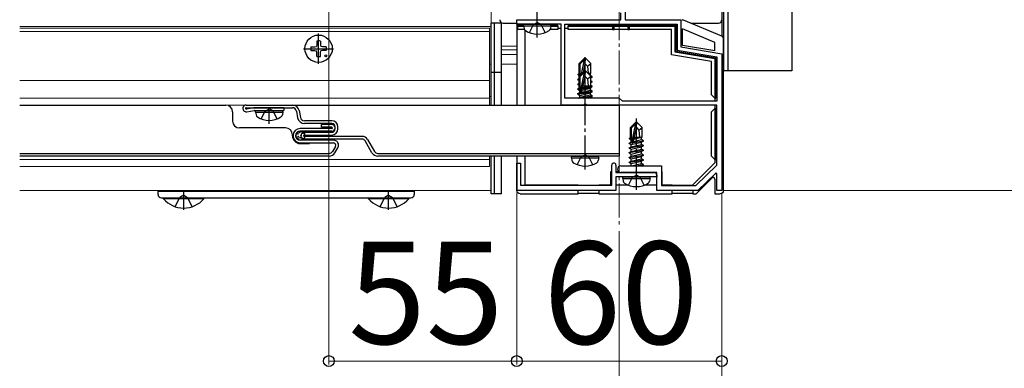
# Model space of a CAD drawing. Extents: x 262 to 2887, y 315 to 4218.
# Drawn here: x 1986 to 2274, y 2200 to 2302 of the extents above; entities that cross this region are included whole.
import ezdxf

# ---------------------------------------------------------------- set-up
doc = ezdxf.new("R2010")
doc.units = 0
doc.linetypes.add('YCENTER_1', pattern=[13, 10, -1, 1, -1])
doc.linetypes.add('YHIDDEN_1', pattern=[4, 3, -1])
for name, color, linetype, lineweight in [('YKK_11', 7, 'CONTINUOUS', 30), ('YKK_12', 2, 'CONTINUOUS', 13), ('YKK_13', 4, 'CONTINUOUS', 30), ('YKK_D', 6, 'CONTINUOUS', 13)]:
    doc.layers.add(name, color=color, linetype=linetype, lineweight=lineweight)
doc.styles.add('text-b', font='txt')

msp = doc.modelspace()

# ---------------------------------------------------------------- linework, layer by layer
at = {"layer": 'YKK_11', "linetype": 'ByBlock', "lineweight": -2, "ltscale": 0.5}
for p, q in [((2162, 2302.5), (2162, 2304.5)), ((2163.2, 2305), (2163.2, 2302.5)), ((2131.5, 2301.2), (2131.5, 2302.5)), ((2131.5, 2302.5), (2162, 2302.5)), ((2137.04, 2301.2), (2131.5, 2301.2)), ((2137.23, 2301.32), (2137.04, 2301.2)), ((2137.77, 2301.32), (2137.23, 2301.32)), ((2137.96, 2301.2), (2137.77, 2301.32)), ((2144.5, 2301.2), (2137.96, 2301.2)), ((2144.5, 2277.5), (2144.5, 2301.2)), ((2145.6, 2301.2), (2178.4, 2301.2)), ((2145.6, 2279.5), (2145.6, 2301.2)), ((2163.2, 2302.5), (2179.5, 2302.5)), ((2178.4, 2301.2), (2178.4, 2293.57)), ((2179.5, 2302.5), (2179.5, 2294.5)), ((2179.5, 2294.5), (2191.5, 2292.5)), ((2178.4, 2293.57), (2190.1, 2291.62)), ((2190.1, 2291.62), (2190.1, 2278.6)), ((2191.5, 2292.5), (2191.5, 2252.5)), ((2151.04, 2277.5), (2144.5, 2277.5)), ((2161.5, 2279.5), (2145.6, 2279.5)), ((2151.23, 2277.62), (2151.04, 2277.5)), ((2151.77, 2277.62), (2151.23, 2277.62)), ((2151.96, 2277.5), (2151.77, 2277.62)), ((2190.1, 2277.5), (2151.96, 2277.5)), ((2162.4, 2278.6), (2161.5, 2279.5)), ((2190.1, 2278.6), (2162.4, 2278.6)), ((2190.1, 2259.85), (2190.1, 2277.5)), ((2131.5, 2252.5), (2131.5, 2260.5)), ((2131.5, 2260.5), (2132.6, 2260.5)), ((2132.6, 2260.5), (2132.6, 2254)), ((2159.3, 2254), (2159.3, 2259.9)), ((2160.5, 2259.9), (2160.5, 2257.7)), ((2162, 2259.7), (2173.9, 2259.7)), ((2173.9, 2259.7), (2173.9, 2253.9)), ((2183.94, 2253.9), (2190.1, 2259.85)), ((2160.5, 2257.7), (2171.7, 2257.7)), ((2166.04, 2257.7), (2162, 2257.7)), ((2166.23, 2257.82), (2166.04, 2257.7)), ((2166.77, 2257.82), (2166.23, 2257.82)), ((2166.96, 2257.7), (2166.77, 2257.82)), ((2172.5, 2257.7), (2166.96, 2257.7)), ((2172.5, 2252.5), (2172.5, 2257.7)), ((2172.5, 2256.9), (2172.5, 2256.5)), ((2189.73, 2257.55), (2184.5, 2252.5)), ((2190.1, 2257.4), (2189.73, 2257.55)), ((2190.1, 2252.5), (2190.1, 2257.4)), ((2132.6, 2254), (2159.3, 2254)), ((2166.04, 2256.5), (2160.5, 2256.5)), ((2160.5, 2256.5), (2160.5, 2252.5)), ((2166.23, 2256.62), (2166.04, 2256.5)), ((2166.77, 2256.62), (2166.23, 2256.62)), ((2166.96, 2256.5), (2166.77, 2256.62)), ((2172.5, 2256.5), (2166.96, 2256.5)), ((2173.9, 2253.9), (2183.94, 2253.9)), ((2160.5, 2252.5), (2131.5, 2252.5)), ((2184.5, 2252.5), (2172.5, 2252.5)), ((2191.5, 2252.5), (2190.1, 2252.5))]:
    msp.add_line(p, q, dxfattribs=at)
for centre, radius, start, end in [((2159.9, 2259.9), 0.6, 90, 180), ((2159.9, 2259.9), 0.6, 0, 90), ((2162, 2258.7), 1, 90, 180), ((2162, 2258.7), 1, 180, 270), ((2171.7, 2256.9), 0.8, 0, 90)]:
    msp.add_arc(centre, radius, start, end, dxfattribs=at)
at = {"layer": 'YKK_12', "linetype": 'YCENTER_1'}
msp.add_line((2161.5, 2735.5), (2161.5, 2241.5), dxfattribs=at)
at = {"layer": 'YKK_12'}
for p, q in [((2191.5, 2297.7), (2191.5, 2494.5)), ((2124, 2305.5), (2124, 2277.5)), ((2124, 2300.5), (1986, 2300.5)), ((2123.5, 2300), (1986, 2300)), ((2123.5, 2277.5), (2123.5, 2300)), ((2123.5, 2299), (1986, 2299)), ((2131.5, 2294.7), (2127, 2294.7)), ((2131.5, 2293.7), (2127, 2293.7)), ((2131.5, 2292.3), (2127, 2292.3)), ((2124, 2289.5), (2123.5, 2289.5)), ((2131.5, 2289.5), (2127, 2289.5)), ((2123.5, 2284.7), (1986, 2284.7)), ((2124, 2280), (2123.5, 2280)), ((2123.5, 2279.5), (1986, 2279.5)), ((2123.5, 2277.5), (1986, 2277.5)), ((2123.5, 2259.5), (2123.5, 2262.5)), ((2124, 2262.5), (2124, 2252.5)), ((2123.5, 2261.5), (1986, 2261.5)), ((2123.5, 2259.5), (1986, 2259.5)), ((2124, 2252.5), (1986, 2252.5))]:
    msp.add_line(p, q, dxfattribs=at)
at = {"layer": 'YKK_13'}
for p, q in [((2191.5, 2496.5), (2191.5, 2297.7)), ((2192, 2495.5), (2192, 2287.5)), ((2193.3, 2495.5), (2193.3, 2287.5)), ((2212, 2495.5), (2212, 2287.5)), ((2124, 2277.5), (2124, 2301.5)), ((2125, 2301.5), (2124, 2301.5)), ((2125, 2277.5), (2125, 2301.5)), ((2127, 2301.5), (2125, 2301.5)), ((2125, 2277.5), (2125, 2301.5)), ((2127, 2277.5), (2127, 2301.5)), ((2127.5, 2301.5), (2131.5, 2301.5)), ((2131.5, 2301.5), (2131.5, 2300.9)), ((2131.5, 2300.9), (2131.8, 2300.6)), ((2131.5, 2300.9), (2131.5, 2299.6)), ((2131.5, 2300.9), (2133.54, 2300.9)), ((2131.8, 2299.6), (2131.8, 2300.6)), ((2131.8, 2300.6), (2133.52, 2300.6)), ((2133.5, 2300.7), (2133.59, 2301.2)), ((2133.5, 2300.7), (2133.64, 2299.9)), ((2133.5, 2300.7), (2141.5, 2300.7)), ((2133.59, 2301.2), (2141.41, 2301.2)), ((2141.5, 2300.7), (2141.36, 2299.9)), ((2141.5, 2300.7), (2141.41, 2301.2)), ((2141.46, 2300.9), (2143.5, 2300.9)), ((2141.48, 2300.6), (2143.5, 2300.6)), ((2143.5, 2300.6), (2143.5, 2300.9)), ((2143.5, 2300.6), (2143.5, 2299.6)), ((2143.5, 2300), (2144.5, 2300)), ((2145.6, 2300), (2146.5, 2300)), ((2146.5, 2300.9), (2146.5, 2300.6)), ((2146.5, 2300.9), (2178.1, 2300.9)), ((2146.5, 2300.6), (2159.5, 2300.6)), ((2146.5, 2299.6), (2146.5, 2300.6)), ((2160, 2300.6), (2159.5, 2300.6)), ((2159.5, 2300.6), (2159.5, 2299.6)), ((2160, 2299.6), (2160, 2300.6)), ((2160, 2300.6), (2164, 2300.6)), ((2164, 2300.6), (2164, 2299.6)), ((2164.5, 2300.6), (2164, 2300.6)), ((2164.5, 2299.6), (2164.5, 2300.6)), ((2164.5, 2300.6), (2177.8, 2300.6)), ((2178.1, 2300.9), (2177.8, 2300.6)), ((2177.8, 2300.6), (2177.8, 2293.06)), ((2178.1, 2300.9), (2178.1, 2293.31)), ((2180.18, 2302.42), (2191.39, 2297.75)), ((2182.4, 2301.5), (2190.5, 2301.5)), ((2131.5, 2299.6), (2131.8, 2299.6)), ((2131.5, 2299.6), (2131.5, 2277.5)), ((2133.75, 2299.6), (2131.8, 2299.6)), ((2134, 2277.5), (2134, 2299.32)), ((2143.5, 2299.6), (2141.25, 2299.6)), ((2159.5, 2299.6), (2146.5, 2299.6)), ((2159.5, 2299.6), (2160, 2299.6)), ((2164, 2299.6), (2160, 2299.6)), ((2164, 2299.6), (2164.5, 2299.6)), ((2176.8, 2299.6), (2164.5, 2299.6)), ((2176.8, 2292.21), (2176.8, 2299.6)), ((2180, 2294.92), (2180, 2299.79)), ((2189.5, 2295.83), (2180, 2299.79)), ((2192, 2297.5), (2191.75, 2297.5)), ((2071.26, 2294.5), (2072.36, 2294.52)), ((2072.36, 2294.52), (2072.88, 2294.62)), ((2072.98, 2295.13), (2072.88, 2294.62)), ((2073, 2296.24), (2072.98, 2295.13)), ((2074, 2296.24), (2074.02, 2295.13)), ((2074.02, 2295.13), (2074.12, 2294.62)), ((2074.64, 2294.52), (2074.12, 2294.62)), ((2075.74, 2294.5), (2074.64, 2294.52)), ((2189.5, 2293.34), (2180, 2294.92)), ((2189.5, 2293.34), (2189.5, 2295.83)), ((2192, 2252.5), (2192, 2296.83)), ((2071.26, 2293.5), (2072.36, 2293.48)), ((2072.36, 2293.48), (2072.88, 2293.38)), ((2072.98, 2292.86), (2072.88, 2293.38)), ((2073, 2291.75), (2072.98, 2292.86)), ((2074, 2291.75), (2074.02, 2292.86)), ((2074.02, 2292.86), (2074.12, 2293.38)), ((2074.64, 2293.48), (2074.12, 2293.38)), ((2075.74, 2293.5), (2074.64, 2293.48)), ((2188.5, 2290.26), (2176.8, 2292.21)), ((2178.1, 2293.31), (2177.8, 2293.06)), ((2177.8, 2293.06), (2189.5, 2291.11)), ((2178.1, 2293.31), (2189.8, 2291.36)), ((2189.8, 2291.36), (2189.5, 2291.11)), ((2189.8, 2291.36), (2189.8, 2279.5)), ((2151.35, 2291.2), (2149.8, 2289.65)), ((2149.8, 2286.68), (2149.8, 2289.65)), ((2149.8, 2289.65), (2150.1, 2289.52)), ((2150.1, 2289.52), (2151.35, 2290.77)), ((2150.1, 2286.25), (2150.1, 2289.52)), ((2150.49, 2286.64), (2151.35, 2290.77)), ((2151, 2287.14), (2151.5, 2289.57)), ((2151.65, 2291.2), (2151.35, 2291.2)), ((2151.35, 2290.77), (2151.35, 2291.2)), ((2151.5, 2289.57), (2151.5, 2291.2)), ((2151.5, 2289.57), (2151.65, 2291.2)), ((2151.5, 2289.57), (2152.24, 2288.84)), ((2151.65, 2291.2), (2153.2, 2289.65)), ((2152.24, 2288.84), (2153.2, 2289.65)), ((2152.24, 2288.84), (2152.4, 2286.8)), ((2153.2, 2286.8), (2153.2, 2289.65)), ((2188.5, 2280.5), (2188.5, 2290.26)), ((2189.5, 2291.11), (2189.5, 2279.5)), ((2125, 2287), (2124, 2287)), ((2127, 2287), (2125, 2287)), ((2149.5, 2286.5), (2149.8, 2286.68)), ((2149.5, 2286.5), (2150.1, 2286.62)), ((2149.5, 2286.29), (2149.5, 2286.5)), ((2149.5, 2286.29), (2150.1, 2286.39)), ((2149.5, 2286.29), (2149.91, 2286.05)), ((2151.35, 2287.5), (2149.8, 2285.95)), ((2149.8, 2286.8), (2150.1, 2286.8)), ((2149.8, 2282.38), (2149.8, 2285.95)), ((2149.8, 2285.95), (2150.1, 2285.82)), ((2150.1, 2285.82), (2151.35, 2287.07)), ((2150.1, 2281.55), (2150.1, 2285.82)), ((2150.17, 2281.38), (2151.35, 2287.07)), ((2150.59, 2281.49), (2151.5, 2285.88)), ((2151.65, 2287.5), (2151.35, 2287.5)), ((2151.35, 2287.07), (2151.35, 2287.5)), ((2151.5, 2285.88), (2151.5, 2287.5)), ((2151.5, 2285.88), (2151.65, 2287.5)), ((2151.5, 2285.88), (2152.24, 2285.14)), ((2151.65, 2287.5), (2153.2, 2285.95)), ((2152.24, 2285.14), (2153.2, 2285.95)), ((2152.35, 2286.8), (2153.2, 2286.8)), ((2152.38, 2286.76), (2152.58, 2286.8)), ((2152.54, 2286.61), (2153.05, 2286.73)), ((2153.2, 2286.8), (2153.05, 2286.73)), ((2153.05, 2286.1), (2153.05, 2286.73)), ((2153.6, 2285.75), (2153.13, 2286.02)), ((2153.2, 2282.75), (2153.2, 2285.95)), ((2153.2, 2285.68), (2153.6, 2285.75)), ((2153.6, 2285.65), (2153.2, 2285.58)), ((2153.6, 2285.65), (2153.2, 2285.41)), ((2153.6, 2285.65), (2153.6, 2285.75)), ((2212, 2287.5), (2192, 2287.5)), ((2149.4, 2285.05), (2149.8, 2285.28)), ((2149.4, 2285.05), (2149.8, 2285.11)), ((2149.4, 2284.95), (2149.4, 2285.05)), ((2149.8, 2285.01), (2149.4, 2284.95)), ((2149.4, 2284.95), (2149.8, 2284.71)), ((2149.4, 2283.65), (2149.8, 2283.88)), ((2149.4, 2283.65), (2149.8, 2283.71)), ((2149.4, 2283.55), (2149.4, 2283.65)), ((2149.8, 2283.61), (2149.4, 2283.55)), ((2149.4, 2283.55), (2149.8, 2283.31)), ((2149.8, 2283.1), (2150.1, 2283.1)), ((2150.74, 2282.19), (2153.4, 2282.63)), ((2150.79, 2282.46), (2153.2, 2282.92)), ((2150.83, 2282.67), (2152.75, 2283.1)), ((2150.92, 2283.1), (2153.2, 2283.1)), ((2152.24, 2285.14), (2152.4, 2283.1)), ((2153.4, 2282.63), (2153.05, 2282.43)), ((2153.6, 2284.35), (2153.2, 2284.58)), ((2153.2, 2284.28), (2153.6, 2284.35)), ((2153.6, 2284.25), (2153.2, 2284.18)), ((2153.6, 2284.25), (2153.2, 2284.01)), ((2153.6, 2282.95), (2153.2, 2283.18)), ((2153.2, 2282.88), (2153.6, 2282.95)), ((2153.6, 2282.85), (2153.2, 2282.78)), ((2153.4, 2282.63), (2153.2, 2282.75)), ((2153.6, 2282.85), (2153.32, 2282.68)), ((2153.6, 2284.25), (2153.6, 2284.35)), ((2153.6, 2282.85), (2153.6, 2282.95)), ((2149.4, 2282.25), (2149.8, 2282.48)), ((2149.4, 2282.25), (2149.64, 2282.29)), ((2149.4, 2282.15), (2149.4, 2282.25)), ((2149.5, 2282.16), (2149.4, 2282.15)), ((2149.4, 2282.15), (2149.5, 2282.09)), ((2153.6, 2281.45), (2149.4, 2280.75)), ((2149.4, 2280.65), (2153.6, 2281.35)), ((2149.4, 2280.85), (2149.95, 2281.16)), ((2149.4, 2280.75), (2149.95, 2281.07)), ((2149.4, 2280.85), (2149.64, 2280.89)), ((2149.4, 2280.75), (2149.4, 2280.85)), ((2149.4, 2280.65), (2149.4, 2280.75)), ((2149.4, 2280.65), (2149.95, 2280.33)), ((2149.49, 2279.5), (2149.95, 2279.76)), ((2149.5, 2282.21), (2149.95, 2282.47)), ((2149.5, 2282.21), (2149.8, 2282.38)), ((2149.5, 2282.21), (2150.1, 2282.32)), ((2149.5, 2281.99), (2149.5, 2282.21)), ((2149.5, 2281.99), (2150.1, 2282.09)), ((2149.5, 2281.99), (2149.95, 2281.73)), ((2149.95, 2282.47), (2150.1, 2282.5)), ((2153.05, 2281.77), (2149.95, 2281.07)), ((2149.95, 2281.73), (2150.1, 2281.76)), ((2149.95, 2281.16), (2149.95, 2281.73)), ((2149.95, 2281.07), (2149.95, 2281.73)), ((2149.95, 2280.33), (2153.05, 2281.03)), ((2153.05, 2280.37), (2149.95, 2279.67)), ((2149.95, 2279.76), (2149.95, 2280.33)), ((2149.95, 2279.67), (2149.95, 2280.33)), ((2153.6, 2280.05), (2150.3, 2279.5)), ((2150.67, 2281.89), (2153.05, 2282.43)), ((2150.9, 2279.5), (2153.6, 2279.95)), ((2153.05, 2281.86), (2153.05, 2282.43)), ((2153.05, 2281.77), (2153.05, 2282.43)), ((2153.6, 2281.55), (2153.05, 2281.86)), ((2153.6, 2281.45), (2153.05, 2281.77)), ((2153.6, 2281.35), (2153.05, 2281.03)), ((2153.05, 2280.46), (2153.05, 2281.03)), ((2153.05, 2280.37), (2153.05, 2281.03)), ((2153.6, 2280.15), (2153.05, 2280.46)), ((2153.6, 2280.05), (2153.05, 2280.37)), ((2153.6, 2279.95), (2153.05, 2279.63)), ((2153.47, 2281.52), (2153.6, 2281.55)), ((2153.47, 2280.12), (2153.6, 2280.15)), ((2153.6, 2281.45), (2153.6, 2281.55)), ((2153.6, 2281.35), (2153.6, 2281.45)), ((2153.6, 2280.05), (2153.6, 2280.15)), ((2153.6, 2279.95), (2153.6, 2280.05)), ((2189.5, 2279.5), (2188.5, 2280.5)), ((1986, 2277.5), (2046.32, 2277.5)), ((2052.32, 2277.5), (2065.82, 2277.5)), ((2065.82, 2277.5), (2161.5, 2277.5)), ((2149.66, 2279.5), (2149.95, 2279.67)), ((2152.46, 2279.5), (2153.05, 2279.63)), ((2153.05, 2279.5), (2153.05, 2279.63)), ((2153.05, 2279.5), (2153.05, 2279.63)), ((2161.5, 2277.5), (2161.5, 2262.5)), ((2189.5, 2279.5), (2189.8, 2279.5)), ((2189.5, 2279.5), (2189.5, 2278.6)), ((2189.5, 2277.5), (2189.5, 2276.5)), ((2048.32, 2275.5), (2048.32, 2272.8)), ((2052.32, 2276.7), (2065.82, 2276.7)), ((2054.54, 2276.69), (2052.35, 2276.3)), ((2052.49, 2275.51), (2054.61, 2275.89)), ((2055.32, 2276.7), (2054.68, 2276.7)), ((2054.75, 2275.9), (2063.32, 2275.9)), ((2063.32, 2276.7), (2055.01, 2276.7)), ((2055.03, 2275.4), (2055.12, 2275.9)), ((2055.03, 2275.4), (2055.17, 2274.6)), ((2055.03, 2275.4), (2063.03, 2275.4)), ((2055.12, 2275.9), (2062.94, 2275.9)), ((2063.03, 2275.4), (2062.89, 2274.6)), ((2063.03, 2275.4), (2062.94, 2275.9)), ((2063.32, 2276.7), (2063.32, 2275.9)), ((2067, 2275.71), (2067.36, 2273.74)), ((2067.79, 2275.86), (2068.15, 2273.88)), ((2188.5, 2275.5), (2189.5, 2276.5)), ((2188.5, 2262.5), (2188.5, 2275.5)), ((2189.5, 2276.5), (2189.5, 2261.5)), ((2189.8, 2276.5), (2189.5, 2276.5)), ((2189.8, 2276.5), (2189.8, 2261.5)), ((2077.32, 2272.9), (2069.33, 2272.9)), ((2077.32, 2272.1), (2069.33, 2272.1)), ((2074.32, 2271), (2074.32, 2271.8)), ((2077.32, 2271.8), (2074.32, 2271.8)), ((2078.32, 2270.5), (2078.32, 2271.1)), ((2079.12, 2270.5), (2079.12, 2271.1)), ((2166.35, 2272.5), (2164.8, 2270.95)), ((2165.1, 2270.82), (2166.35, 2272.07)), ((2165.17, 2266.38), (2166.35, 2272.07)), ((2166.65, 2272.5), (2166.35, 2272.5)), ((2166.35, 2272.07), (2166.35, 2272.5)), ((2166.5, 2270.88), (2166.5, 2272.5)), ((2166.5, 2270.88), (2166.65, 2272.5)), ((2166.65, 2272.5), (2168.2, 2270.95)), ((2063.82, 2270.8), (2050.32, 2270.8)), ((2065.82, 2268.5), (2065.82, 2268.8)), ((2077.32, 2270.6), (2068.12, 2270.6)), ((2077.32, 2269.8), (2068.12, 2269.8)), ((2069.32, 2269.5), (2077.32, 2269.5)), ((2069.32, 2268.7), (2077.32, 2268.7)), ((2086.24, 2268.3), (2069.32, 2268.3)), ((2077.32, 2271), (2074.32, 2271)), ((2164.8, 2267.98), (2164.8, 2270.95)), ((2164.8, 2270.95), (2165.1, 2270.82)), ((2165.1, 2266.55), (2165.1, 2270.82)), ((2165.59, 2266.49), (2166.5, 2270.88)), ((2166.5, 2270.88), (2167.24, 2270.14)), ((2167.24, 2270.14), (2168.2, 2270.95)), ((2167.24, 2270.14), (2167.4, 2268.1)), ((2168.2, 2268.1), (2168.2, 2270.95)), ((2077.82, 2267.2), (2068.12, 2267.2)), ((2068.12, 2266.4), (2077.82, 2266.4)), ((2068.12, 2266.2), (2070.82, 2266.2)), ((2086.24, 2267.5), (2069.32, 2267.5)), ((2078.42, 2265.35), (2077.58, 2263.9)), ((2089.12, 2263.5), (2087.1, 2267)), ((2087.79, 2267.4), (2089.82, 2263.9)), ((2164.4, 2266.35), (2164.95, 2266.67)), ((2164.4, 2266.35), (2165.11, 2266.47)), ((2165.17, 2266.38), (2164.4, 2266.25)), ((2164.4, 2266.25), (2164.4, 2266.35)), ((2164.4, 2266.25), (2164.95, 2265.93)), ((2164.4, 2264.95), (2168.6, 2265.65)), ((2168.6, 2265.55), (2164.4, 2264.85)), ((2164.5, 2267.81), (2164.8, 2267.98)), ((2164.5, 2267.81), (2165.1, 2267.92)), ((2164.5, 2267.59), (2164.5, 2267.81)), ((2164.5, 2267.59), (2165.1, 2267.69)), ((2164.5, 2267.59), (2164.95, 2267.33)), ((2164.8, 2268.1), (2165.1, 2268.1)), ((2164.95, 2267.33), (2165.1, 2267.36)), ((2164.95, 2266.67), (2164.95, 2267.33)), ((2164.95, 2266.67), (2165.1, 2266.7)), ((2164.95, 2265.93), (2168.05, 2266.63)), ((2164.95, 2265.27), (2168.05, 2265.97)), ((2164.95, 2265.27), (2164.95, 2265.93)), ((2168.6, 2266.95), (2165.57, 2266.44)), ((2165.6, 2266.55), (2168.6, 2267.05)), ((2165.66, 2266.83), (2168.05, 2267.37)), ((2165.8, 2267.52), (2168.05, 2268.03)), ((2165.87, 2267.82), (2167.58, 2268.1)), ((2165.92, 2268.08), (2166, 2268.1)), ((2165.92, 2268.1), (2168.2, 2268.1)), ((2168.2, 2268.1), (2168.05, 2268.03)), ((2168.05, 2267.37), (2168.05, 2268.03)), ((2168.6, 2267.05), (2168.05, 2267.37)), ((2168.6, 2266.95), (2168.05, 2266.63)), ((2168.05, 2265.97), (2168.05, 2266.63)), ((2168.6, 2265.65), (2168.05, 2265.97)), ((2168.6, 2265.55), (2168.05, 2265.23)), ((2168.6, 2266.95), (2168.6, 2267.05)), ((2168.6, 2265.55), (2168.6, 2265.65)), ((1986, 2263.3), (2076.55, 2263.3)), ((2076.55, 2262.5), (1986, 2262.5)), ((2078.28, 2263.5), (2079.11, 2264.95)), ((2090.85, 2263.3), (2161.5, 2263.3)), ((2161.5, 2262.5), (2090.85, 2262.5)), ((2124, 2251.5), (2124, 2262.5)), ((2125, 2251.5), (2125, 2262.5)), ((2125, 2251.5), (2125, 2262.5)), ((2127, 2251.5), (2127, 2262.5)), ((2131.5, 2262.5), (2131.5, 2252.5)), ((2134, 2254), (2134, 2262.5)), ((2147.5, 2262), (2147.59, 2262.5)), ((2147.59, 2262.5), (2155.41, 2262.5)), ((2155.5, 2262), (2155.41, 2262.5)), ((2164.4, 2264.95), (2164.95, 2265.27)), ((2164.4, 2264.85), (2164.4, 2264.95)), ((2164.4, 2264.85), (2164.95, 2264.53)), ((2164.4, 2263.55), (2168.6, 2264.25)), ((2168.6, 2264.15), (2164.4, 2263.45)), ((2164.4, 2263.55), (2164.95, 2263.87)), ((2164.4, 2263.45), (2164.4, 2263.55)), ((2164.4, 2263.45), (2164.95, 2263.13)), ((2164.4, 2262.15), (2168.6, 2262.85)), ((2168.6, 2262.75), (2164.4, 2262.05)), ((2164.4, 2262.15), (2164.95, 2262.47)), ((2164.95, 2264.53), (2168.05, 2265.23)), ((2164.95, 2263.87), (2168.05, 2264.57)), ((2164.95, 2263.87), (2164.95, 2264.53)), ((2164.95, 2263.13), (2168.05, 2263.83)), ((2164.95, 2262.47), (2168.05, 2263.17)), ((2164.95, 2262.47), (2164.95, 2263.13)), ((2164.95, 2261.73), (2168.05, 2262.43)), ((2168.05, 2264.57), (2168.05, 2265.23)), ((2168.6, 2264.25), (2168.05, 2264.57)), ((2168.6, 2264.15), (2168.05, 2263.83)), ((2168.05, 2263.17), (2168.05, 2263.83)), ((2168.6, 2262.85), (2168.05, 2263.17)), ((2168.6, 2262.75), (2168.05, 2262.43)), ((2168.05, 2261.77), (2168.05, 2262.43)), ((2168.6, 2264.15), (2168.6, 2264.25)), ((2168.6, 2262.75), (2168.6, 2262.85)), ((2189.5, 2261.5), (2188.5, 2262.5)), ((2147.5, 2262), (2147.64, 2261.2)), ((2147.5, 2262), (2155.5, 2262)), ((2155.5, 2262), (2155.36, 2261.2)), ((2164.4, 2262.05), (2164.4, 2262.15)), ((2164.4, 2262.05), (2164.95, 2261.73)), ((2164.4, 2260.75), (2168.6, 2261.45)), ((2168.6, 2261.35), (2164.4, 2260.65)), ((2164.4, 2260.75), (2164.95, 2261.07)), ((2164.4, 2260.65), (2164.4, 2260.75)), ((2164.4, 2260.65), (2164.95, 2260.33)), ((2164.95, 2261.07), (2168.05, 2261.77)), ((2164.95, 2261.07), (2164.95, 2261.73)), ((2164.95, 2260.33), (2168.05, 2261.03)), ((2164.95, 2259.7), (2164.95, 2260.33)), ((2165.09, 2259.7), (2168.05, 2260.37)), ((2166.5, 2259.7), (2168.6, 2260.05)), ((2168.6, 2259.95), (2167.1, 2259.7)), ((2168.6, 2261.45), (2168.05, 2261.77)), ((2168.6, 2261.35), (2168.05, 2261.03)), ((2168.05, 2260.37), (2168.05, 2261.03)), ((2168.6, 2260.05), (2168.05, 2260.37)), ((2168.6, 2259.95), (2168.17, 2259.7)), ((2168.6, 2261.35), (2168.6, 2261.45)), ((2168.6, 2259.95), (2168.6, 2260.05)), ((2189.5, 2260.53), (2182.96, 2254)), ((2189.5, 2261.5), (2189.8, 2261.5)), ((2189.5, 2261.5), (2189.5, 2260.53)), ((2159, 2258), (2159.3, 2258)), ((2159, 2254), (2159, 2258)), ((2160.5, 2258), (2161.29, 2258)), ((2173.9, 2258), (2174, 2258)), ((2174, 2258), (2174, 2254)), ((2149.5, 2254), (2134, 2254)), ((2149.5, 2254), (2155.5, 2254)), ((2159, 2254), (2155.5, 2254)), ((2172.5, 2256.5), (2160.5, 2256.5)), ((2160.5, 2256.5), (2160.5, 2254)), ((2164.26, 2254), (2160.5, 2254)), ((2162.5, 2256), (2162.59, 2256.5)), ((2162.5, 2256), (2162.64, 2255.2)), ((2162.5, 2256), (2170.5, 2256)), ((2162.59, 2256.5), (2170.41, 2256.5)), ((2172.5, 2254), (2168.74, 2254)), ((2170.5, 2256), (2170.36, 2255.2)), ((2170.5, 2256), (2170.41, 2256.5)), ((2172.5, 2254), (2172.5, 2256.5)), ((2177, 2254), (2174, 2254)), ((2177, 2253.9), (2177, 2254)), ((2177, 2254), (2182.96, 2254)), ((2182.96, 2254), (2183, 2254)), ((2183, 2254), (2183, 2253.9)), ((2184, 2251.5), (2188.65, 2256.14)), ((2189.5, 2255.79), (2189.5, 2251.5)), ((2026.5, 2252.3), (2026.5, 2252.5)), ((2026.5, 2252.3), (2101.5, 2252.3)), ((2026.5, 2251.3), (2026.5, 2252.3)), ((2101.5, 2252.5), (2101.5, 2252.3)), ((2101.5, 2252.3), (2101.5, 2251.3)), ((2125, 2251.5), (2124, 2251.5)), ((2127, 2251.5), (2125, 2251.5)), ((2132.5, 2251.5), (2149.5, 2251.5)), ((2149.5, 2251.5), (2149.5, 2252.5)), ((2155.5, 2251.59), (2149.5, 2251.59)), ((2155.5, 2252.5), (2155.5, 2251.5)), ((2155.5, 2251.5), (2177, 2251.5)), ((2177, 2251.5), (2177, 2252.5)), ((2183, 2251.59), (2177, 2251.59)), ((2183, 2252.5), (2183, 2251.5)), ((2183, 2251.5), (2184, 2251.5)), ((2189.5, 2251.5), (2191, 2251.5)), ((2027.5, 2250.3), (2100.5, 2250.3)), ((2028.1, 2250.3), (2039.9, 2250.3)), ((2028.1, 2250.05), (2028.1, 2250.3)), ((2039.9, 2250.05), (2028.1, 2250.05)), ((2039.9, 2250.05), (2039.9, 2250.3)), ((2088.1, 2250.3), (2099.9, 2250.3)), ((2088.1, 2250.05), (2088.1, 2250.3)), ((2099.9, 2250.05), (2088.1, 2250.05)), ((2099.9, 2250.05), (2099.9, 2250.3))]:
    msp.add_line(p, q, dxfattribs=at)
at = {"layer": 'YKK_13', "linetype": 'YCENTER_1'}
for p, q in [((2137.5, 2297.3), (2137.5, 2318.2)), ((2073.5, 2289.6), (2073.5, 2298.4)), ((2069.1, 2294), (2077.9, 2294)), ((2151.5, 2279.5), (2151.5, 2292.2)), ((2151.5, 2258.6), (2151.5, 2288.5)), ((2059.03, 2272), (2059.03, 2275.9)), ((2166.5, 2252.6), (2166.5, 2273.5)), ((2034, 2246.8), (2034, 2252.5)), ((2094, 2246.8), (2094, 2252.5))]:
    msp.add_line(p, q, dxfattribs=at)
at = {"layer": 'YKK_13', "linetype": 'YHIDDEN_1'}
for p, q in [((2135.2, 2298.72), (2136.35, 2301.04)), ((2136.35, 2301.04), (2137.5, 2301.64)), ((2138.64, 2301.04), (2137.5, 2301.64)), ((2139.8, 2298.72), (2138.64, 2301.04)), ((2056.73, 2273.42), (2057.89, 2275.74)), ((2057.89, 2275.74), (2059.03, 2276.34)), ((2060.18, 2275.74), (2059.03, 2276.34)), ((2061.33, 2273.42), (2060.18, 2275.74)), ((2150.35, 2262.34), (2151.5, 2262.94)), ((2152.64, 2262.34), (2151.5, 2262.94)), ((2149.2, 2260.02), (2150.35, 2262.34)), ((2153.8, 2260.02), (2152.64, 2262.34)), ((2165.35, 2256.34), (2166.5, 2256.94)), ((2167.64, 2256.34), (2166.5, 2256.94)), ((2164.2, 2254.02), (2165.35, 2256.34)), ((2168.8, 2254.02), (2167.64, 2256.34)), ((2034, 2251.04), (2032.85, 2250.43)), ((2034, 2251.04), (2035.14, 2250.43)), ((2094, 2251.04), (2092.85, 2250.43)), ((2094, 2251.04), (2095.14, 2250.43)), ((2031.5, 2247.72), (2032.85, 2250.43)), ((2036.5, 2247.72), (2035.14, 2250.43)), ((2091.5, 2247.72), (2092.85, 2250.43)), ((2096.5, 2247.72), (2095.14, 2250.43))]:
    msp.add_line(p, q, dxfattribs=at)
at = {"layer": 'YKK_13'}
for centre, radius in [((2073.5, 2294), 4), ((2075.62, 2291.88), 0.3), ((2068.12, 2268.5), 1.3), ((2067.44, 2269.01), 0.1), ((2067.54, 2268.3), 0.1), ((2067.97, 2269.43), 0.1), ((2068.32, 2268.51), 0.1), ((2068.83, 2269.21), 0.1), ((2069.23, 2268.5), 0.1), ((2067.44, 2267.81), 0.1), ((2068.1, 2267.91), 0.1), ((2068.73, 2267.71), 0.1)]:
    msp.add_circle(centre, radius, dxfattribs=at)
for centre, radius, start, end in [((2127.5, 2302.5), 1, 180, 270), ((2134.53, 2300.05), 0.9, 190, 237.9441), ((2140.47, 2300.05), 0.9, 302.0559, 350), ((2190.5, 2302.5), 1, 270, 0), ((2137.5, 2304.8), 6.5, 237.9441, 302.0559), ((2073.5, 2294), 2.3, 167.4441, 192.5559), ((2073.5, 2294), 2.3, 77.4441, 102.5559), ((2073.5, 2294), 2.3, 347.4441, 12.5559), ((2073.5, 2294), 2.3, 257.4441, 282.5559), ((2150.35, 2281.55), 0.248, 180, 347.191), ((2046.32, 2275.5), 2, 0, 90), ((2052.32, 2276.5), 1, 90, 280), ((2065.82, 2275.5), 2, 10.386, 90), ((2052.32, 2276.5), 0.2, 90, 280), ((2054.68, 2275.9), 0.8, 90, 100), ((2054.75, 2275.1), 0.8, 90, 100), ((2056.06, 2274.75), 0.9, 190, 237.9441), ((2059.03, 2279.5), 6.5, 237.9441, 302.0559), ((2062.01, 2274.75), 0.9, 302.0559, 350), ((2065.82, 2275.5), 1.2, 10.386, 90), ((2050.32, 2272.8), 2, 180, 270), ((2069.33, 2274.1), 2, 190.386, 270), ((2069.33, 2274.1), 1.2, 190.386, 270), ((2077.32, 2271.1), 1.8, 0, 90), ((2077.32, 2271.1), 1, 0, 90), ((2077.32, 2270.8), 1, 0, 90), ((2063.82, 2268.8), 2, 0, 90), ((2068.12, 2268.5), 2.3, 180, 270), ((2068.12, 2268.5), 2.1, 90, 180), ((2068.12, 2268.5), 2.1, 180, 270), ((2068.12, 2268.5), 1.3, 90, 180), ((2068.12, 2268.5), 1.3, 180, 270), ((2069.32, 2268.5), 1, 90, 180), ((2069.32, 2268.5), 1, 180, 270), ((2069.32, 2268.5), 0.2, 90, 180), ((2069.32, 2268.5), 0.2, 180, 270), ((2077.32, 2270.8), 0.2, 360, 90), ((2077.32, 2270.8), 0.2, 270, 0), ((2077.32, 2270.8), 1, 270, 0), ((2077.32, 2270.5), 1, 270, 0), ((2077.32, 2270.5), 1.8, 270, 0), ((2086.24, 2266.5), 1.8, 30, 90), ((2077.82, 2265.7), 1.5, 330, 90), ((2077.82, 2265.7), 0.7, 330, 90), ((2086.24, 2266.5), 1, 30, 90), ((2165.35, 2266.55), 0.248, 180, 347.191), ((2076.55, 2264.5), 1.2, 270, 330), ((2076.55, 2264.5), 2, 270, 330), ((2090.85, 2264.5), 2, 210, 270), ((2090.85, 2264.5), 1.2, 210, 270), ((2148.53, 2261.35), 0.9, 190, 237.9441), ((2151.5, 2266.1), 6.5, 237.9441, 302.0559), ((2154.47, 2261.35), 0.9, 302.0559, 350), ((2190.02, 2258.23), 0.865, 243.7796, 271.7287), ((2163.53, 2255.35), 0.9, 190, 237.9441), ((2166.5, 2260.1), 6.5, 237.9441, 302.0559), ((2169.47, 2255.35), 0.9, 302.0559, 350), ((2189, 2255.79), 0.5, 0, 135), ((2027.5, 2251.3), 1, 180, 270), ((2100.5, 2251.3), 1, 270, 0), ((2034, 2255), 7.7, 219.9831, 320.0169), ((2094, 2255), 7.7, 219.9831, 320.0169)]:
    msp.add_arc(centre, radius, start, end, dxfattribs=at)
at = {"layer": 'YKK_13', "extrusion": (0, 0, -1)}
for centre, major_axis, ratio, start_param, end_param in [((2179.8, 2301.5), (0.196, 0.982), 0.99806, 6.086163, 6.480208), ((2191, 2296.83), (0.834, 0.556), 0.997309, 5.696426, 6.869945), ((2132.5, 2252.5), (-0.71, -0.71), 0.99628, 5.499651, 7.06672), ((2191, 2252.5), (0.71, -0.71), 0.99628, 5.499651, 7.06672)]:
    msp.add_ellipse(centre, major_axis=major_axis, ratio=ratio, start_param=start_param, end_param=end_param, dxfattribs=at)
at = {"layer": 'YKK_D'}
for p, q in [((2076.5, 2386.8), (2076.5, 2201.5)), ((2131.5, 2251.8), (2131.5, 2201.5)), ((2131.5, 2251.8), (2131.5, 2201.5)), ((2191.5, 2251.8), (2191.5, 2051.5)), ((2191.5, 2251.8), (2191.5, 2201.5)), ((2192.2, 2252.5), (2399, 2252.5)), ((2161.5, 2240.5), (2161.5, 2051.5)), ((2161.5, 2240.5), (2161.5, 2151.5)), ((2161.5, 2240.5), (2161.5, 2051.5)), ((2131.5, 2202.5), (2076.5, 2202.5)), ((2191.5, 2202.5), (2131.5, 2202.5))]:
    msp.add_line(p, q, dxfattribs=at)
at = {"layer": 'YKK_D', "linetype": 'ByBlock', "lineweight": -2}
for centre in [(2076.5, 2202.5), (2131.5, 2202.5), (2131.5, 2202.5), (2191.5, 2202.5)]:
    msp.add_circle(centre, 1.59, dxfattribs=at)

# ---------------------------------------------------------------- texts
at = {"layer": 'YKK_D', "style": 'text-b'}
for s, p in [('55', (2082.18, 2207.5)), ('60', (2139.26, 2207.5))]:
    msp.add_text(s, height=30, dxfattribs=at).set_placement(p)

doc.saveas('drawing.dxf')
